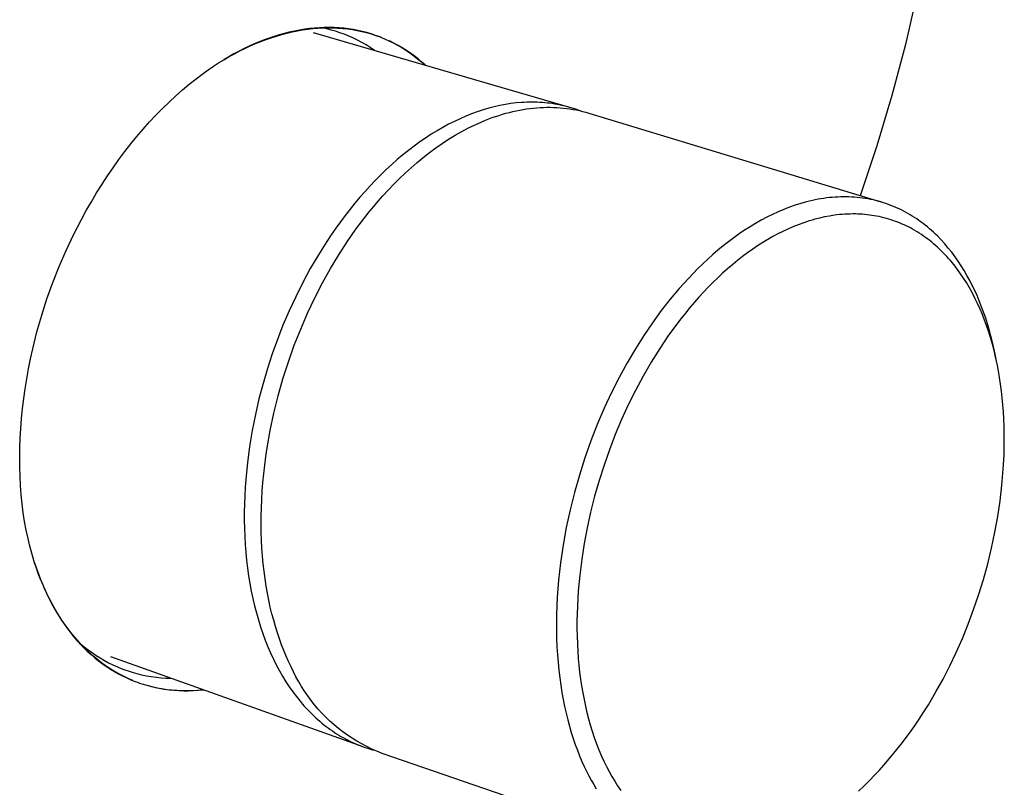
# Model space of a CAD drawing. Units: millimetres. Extents: x -202 to 241, y -255 to 252.
# Drawn here: x -147 to -77, y -200 to -145 of the extents above; entities that cross this region are included whole.
import ezdxf

# ---------------------------------------------------------------- set-up
doc = ezdxf.new("R2010")
doc.units = ezdxf.units.MM
doc.header["$MEASUREMENT"] = 0
doc.layers.add('Default', color=7, linetype='Continuous', true_color=0x000000)

msp = doc.modelspace()

# ---------------------------------------------------------------- linework, layer by layer
at = {"layer": 'Default', "color": 7, "true_color": 0xffffff}
for p, q in [((-83.186, -143.322), (-84.025, -146.952)), ((-125.191, -145.757), (-125.537, -145.771)), ((-124.845, -145.753), (-125.191, -145.757)), ((-124.5, -145.76), (-124.845, -145.753)), ((-124.664, -145.756), (-124.057, -145.803)), ((-124.154, -145.779), (-124.5, -145.76)), ((-128.739, -146.382), (-129.091, -146.5)), ((-128.945, -146.473), (-128.574, -146.355)), ((-128.383, -146.273), (-128.739, -146.382)), ((-128.574, -146.355), (-128.203, -146.247)), ((-128.025, -146.173), (-128.383, -146.273)), ((-128.203, -146.247), (-127.833, -146.151)), ((-127.665, -146.083), (-128.025, -146.173)), ((-127.833, -146.151), (-127.465, -146.065)), ((-127.302, -146.004), (-127.665, -146.083)), ((-127.465, -146.065), (-127.097, -145.991)), ((-126.937, -145.934), (-127.302, -146.004)), ((-127.097, -145.991), (-126.732, -145.927)), ((-126.57, -145.875), (-126.937, -145.934)), ((-126.732, -145.927), (-126.368, -145.875)), ((-126.227, -145.831), (-126.57, -145.875)), ((-126.368, -145.875), (-126.006, -145.833)), ((-125.882, -145.796), (-126.227, -145.831)), ((-126.006, -145.833), (-125.646, -145.803)), ((-125.981, -146.102), (-107.818, -151.401)), ((-125.537, -145.771), (-125.882, -145.796)), ((-125.646, -145.803), (-125.289, -145.783)), ((-125.003, -145.853), (-125.314, -145.784)), ((-125.289, -145.783), (-124.933, -145.775)), ((-124.695, -145.932), (-125.003, -145.853)), ((-124.933, -145.775), (-124.581, -145.778)), ((-124.39, -146.021), (-124.695, -145.932)), ((-124.581, -145.778), (-124.231, -145.792)), ((-124.087, -146.119), (-124.39, -146.021)), ((-124.231, -145.792), (-123.885, -145.817)), ((-123.809, -145.809), (-124.154, -145.779)), ((-123.788, -146.228), (-124.087, -146.119)), ((-123.885, -145.817), (-123.541, -145.854)), ((-123.473, -145.849), (-123.809, -145.809)), ((-123.493, -146.346), (-123.788, -146.228)), ((-123.541, -145.854), (-123.201, -145.901)), ((-123.487, -146.348), (-123.493, -146.346)), ((-123.165, -146.491), (-123.487, -146.348)), ((-123.138, -145.9), (-123.473, -145.849)), ((-123.201, -145.901), (-122.864, -145.96)), ((-122.819, -145.959), (-123.138, -145.9)), ((-122.864, -145.96), (-122.531, -146.029)), ((-122.502, -146.029), (-122.819, -145.959)), ((-122.531, -146.029), (-122.202, -146.11)), ((-122.181, -146.111), (-122.502, -146.029)), ((-122.202, -146.11), (-122.039, -146.155)), ((-121.864, -146.203), (-122.181, -146.111)), ((-122.039, -146.155), (-121.876, -146.202)), ((-121.876, -146.202), (-121.715, -146.253)), ((-121.549, -146.306), (-121.864, -146.203)), ((-121.715, -146.253), (-121.555, -146.306)), ((-121.555, -146.306), (-121.396, -146.362)), ((-121.238, -146.42), (-121.549, -146.306)), ((-121.396, -146.362), (-121.239, -146.42)), ((-121.239, -146.42), (-121.082, -146.482)), ((-130.509, -147.074), (-130.857, -147.24)), ((-130.809, -147.229), (-130.436, -147.056)), ((-130.156, -146.917), (-130.509, -147.074)), ((-130.436, -147.056), (-130.063, -146.894)), ((-129.8, -146.768), (-130.156, -146.917)), ((-130.063, -146.894), (-129.69, -146.743)), ((-129.441, -146.627), (-129.8, -146.768)), ((-129.69, -146.743), (-129.317, -146.602)), ((-129.091, -146.5), (-129.441, -146.627)), ((-129.317, -146.602), (-128.945, -146.473)), ((-122.847, -146.645), (-123.165, -146.491)), ((-122.536, -146.81), (-122.847, -146.645)), ((-122.23, -146.986), (-122.536, -146.81)), ((-121.93, -147.172), (-122.23, -146.986)), ((-121.082, -146.482), (-120.927, -146.546)), ((-120.927, -146.546), (-120.921, -146.549)), ((-120.921, -146.549), (-120.608, -146.69)), ((-120.608, -146.69), (-120.3, -146.842)), ((-120.267, -146.855), (-120.575, -146.703)), ((-120.3, -146.842), (-119.997, -147.004)), ((-119.964, -147.018), (-120.267, -146.855)), ((-119.997, -147.004), (-119.7, -147.176)), ((-119.667, -147.191), (-119.964, -147.018)), ((-84.025, -146.952), (-84.977, -150.553)), ((-131.943, -147.817), (-132.296, -148.025)), ((-132.295, -148.028), (-131.925, -147.812)), ((-131.585, -147.616), (-131.943, -147.817)), ((-131.925, -147.812), (-131.553, -147.607)), ((-131.224, -147.424), (-131.585, -147.616)), ((-131.553, -147.607), (-131.181, -147.412)), ((-130.857, -147.24), (-131.224, -147.424)), ((-131.181, -147.412), (-130.809, -147.229)), ((-121.637, -147.369), (-121.93, -147.172)), ((-119.7, -147.176), (-119.409, -147.359)), ((-119.376, -147.373), (-119.667, -147.191)), ((-119.409, -147.359), (-119.125, -147.551)), ((-119.091, -147.565), (-119.376, -147.373)), ((-119.125, -147.551), (-118.847, -147.753)), ((-118.812, -147.766), (-119.091, -147.565)), ((-118.847, -147.753), (-118.576, -147.964)), ((-118.541, -147.977), (-118.812, -147.766)), ((-133.408, -148.747), (-133.042, -148.499)), ((-133.042, -148.499), (-132.671, -148.26)), ((-132.671, -148.26), (-132.295, -148.028)), ((-118.576, -147.964), (-118.313, -148.184)), ((-118.276, -148.196), (-118.541, -147.977)), ((-118.313, -148.184), (-118.057, -148.414)), ((-118.019, -148.425), (-118.276, -148.196)), ((-134.267, -149.377), (-133.768, -149.003)), ((-133.768, -149.003), (-133.408, -148.747)), ((-135.234, -150.166), (-134.756, -149.765)), ((-134.756, -149.765), (-134.267, -149.377)), ((-136.183, -151.027), (-135.702, -150.58)), ((-135.702, -150.58), (-135.234, -150.166)), ((-84.977, -150.553), (-86.043, -154.123)), ((-136.652, -151.485), (-136.183, -151.027)), ((-112.751, -151.274), (-113.146, -151.362)), ((-112.36, -151.199), (-112.751, -151.274)), ((-111.972, -151.139), (-112.36, -151.199)), ((-111.588, -151.093), (-111.972, -151.139)), ((-111.208, -151.06), (-111.588, -151.093)), ((-111.02, -151.049), (-111.208, -151.06)), ((-110.833, -151.041), (-111.02, -151.049)), ((-110.648, -151.037), (-110.833, -151.041)), ((-110.463, -151.036), (-110.648, -151.037)), ((-110.28, -151.038), (-110.463, -151.036)), ((-110.098, -151.043), (-110.28, -151.038)), ((-109.917, -151.052), (-110.098, -151.043)), ((-109.738, -151.063), (-109.917, -151.052)), ((-109.56, -151.078), (-109.738, -151.063)), ((-109.384, -151.096), (-109.56, -151.078)), ((-109.209, -151.117), (-109.384, -151.096)), ((-109.035, -151.141), (-109.209, -151.117)), ((-108.863, -151.168), (-109.035, -151.141)), ((-108.692, -151.198), (-108.863, -151.168)), ((-108.523, -151.23), (-108.692, -151.198)), ((-108.355, -151.266), (-108.523, -151.23)), ((-108.189, -151.304), (-108.355, -151.266)), ((-108.025, -151.345), (-108.189, -151.304)), ((-107.862, -151.389), (-108.025, -151.345)), ((-137.558, -152.435), (-137.11, -151.955)), ((-137.11, -151.955), (-136.652, -151.485)), ((-115.159, -152.027), (-115.567, -152.204)), ((-114.753, -151.864), (-115.159, -152.027)), ((-114.348, -151.717), (-114.753, -151.864)), ((-113.945, -151.584), (-114.348, -151.717)), ((-113.544, -151.466), (-113.945, -151.584)), ((-113.146, -151.362), (-113.544, -151.466)), ((-113.049, -152.048), (-112.806, -151.968)), ((-112.806, -151.968), (-112.563, -151.893)), ((-112.563, -151.893), (-112.32, -151.823)), ((-112.32, -151.823), (-112.077, -151.758)), ((-112.077, -151.758), (-111.833, -151.699)), ((-111.833, -151.699), (-111.59, -151.645)), ((-111.59, -151.645), (-111.347, -151.596)), ((-111.347, -151.596), (-111.105, -151.552)), ((-111.105, -151.552), (-110.862, -151.514)), ((-110.862, -151.514), (-110.621, -151.481)), ((-110.621, -151.481), (-110.38, -151.454)), ((-110.38, -151.454), (-110.139, -151.432)), ((-110.139, -151.432), (-109.899, -151.415)), ((-109.899, -151.415), (-109.66, -151.404)), ((-109.66, -151.404), (-109.422, -151.398)), ((-109.422, -151.398), (-109.185, -151.397)), ((-109.185, -151.397), (-108.949, -151.403)), ((-108.949, -151.403), (-108.714, -151.413)), ((-108.714, -151.413), (-108.481, -151.429)), ((-108.481, -151.429), (-108.248, -151.45)), ((-108.248, -151.45), (-108.018, -151.477)), ((-108.018, -151.477), (-107.788, -151.509)), ((-107.7, -151.435), (-107.862, -151.389)), ((-107.788, -151.509), (-107.56, -151.547)), ((-107.54, -151.484), (-107.7, -151.435)), ((-107.56, -151.547), (-107.334, -151.589)), ((-107.382, -151.536), (-107.54, -151.484)), ((-107.071, -151.646), (-107.382, -151.536)), ((-107.334, -151.589), (-107.11, -151.637)), ((-107.11, -151.637), (-106.887, -151.691)), ((-106.887, -151.691), (-106.666, -151.749)), ((-106.666, -151.749), (-106.447, -151.813)), ((-106.447, -151.813), (-85.76, -158.102)), ((-138.012, -152.946), (-137.558, -152.435)), ((-116.385, -152.603), (-116.794, -152.824)), ((-115.976, -152.396), (-116.385, -152.603)), ((-115.567, -152.204), (-115.976, -152.396)), ((-114.976, -152.862), (-114.498, -152.63)), ((-114.498, -152.63), (-114.017, -152.417)), ((-114.017, -152.417), (-113.776, -152.317)), ((-113.776, -152.317), (-113.534, -152.222)), ((-113.534, -152.222), (-113.292, -152.132)), ((-113.292, -152.132), (-113.049, -152.048)), ((-138.456, -153.467), (-138.012, -152.946)), ((-117.611, -153.311), (-118.018, -153.575)), ((-117.203, -153.06), (-117.611, -153.311)), ((-116.794, -152.824), (-117.203, -153.06)), ((-116.384, -153.663), (-115.919, -153.38)), ((-115.919, -153.38), (-115.45, -153.112)), ((-115.45, -153.112), (-114.976, -152.862)), ((-139.308, -154.537), (-138.887, -153.997)), ((-138.887, -153.997), (-138.456, -153.467)), ((-118.423, -153.854), (-118.826, -154.147)), ((-118.018, -153.575), (-118.423, -153.854)), ((-117.298, -154.278), (-116.844, -153.963)), ((-116.844, -153.963), (-116.384, -153.663)), ((-86.043, -154.123), (-87.222, -157.657)), ((-139.731, -155.102), (-139.308, -154.537)), ((-119.625, -154.772), (-120.02, -155.105)), ((-119.227, -154.453), (-119.625, -154.772)), ((-118.826, -154.147), (-119.227, -154.453)), ((-118.185, -154.951), (-117.745, -154.608)), ((-117.745, -154.608), (-117.298, -154.278)), ((-140.142, -155.677), (-139.731, -155.102)), ((-120.411, -155.45), (-120.798, -155.807)), ((-120.02, -155.105), (-120.411, -155.45)), ((-119.045, -155.676), (-118.619, -155.308)), ((-118.619, -155.308), (-118.185, -154.951)), ((-140.541, -156.26), (-140.142, -155.677)), ((-121.181, -156.176), (-121.559, -156.557)), ((-120.798, -155.807), (-121.181, -156.176)), ((-119.872, -156.447), (-119.462, -156.056)), ((-119.462, -156.056), (-119.045, -155.676)), ((-141.313, -157.462), (-140.929, -156.85)), ((-140.929, -156.85), (-140.541, -156.26)), ((-121.559, -156.557), (-121.931, -156.948)), ((-120.666, -157.257), (-120.273, -156.848)), ((-120.273, -156.848), (-119.872, -156.447)), ((-141.685, -158.082), (-141.313, -157.462)), ((-122.299, -157.351), (-122.66, -157.763)), ((-121.931, -156.948), (-122.299, -157.351)), ((-121.049, -157.675), (-120.666, -157.257)), ((-142.045, -158.709), (-141.685, -158.082)), ((-123.016, -158.185), (-123.365, -158.616)), ((-122.66, -157.763), (-123.016, -158.185)), ((-121.689, -158.415), (-121.37, -158.039)), ((-121.37, -158.039), (-121.049, -157.675)), ((-91.427, -158.203), (-91.833, -158.33)), ((-91.022, -158.09), (-91.427, -158.203)), ((-90.819, -158.04), (-91.022, -158.09)), ((-90.617, -157.993), (-90.819, -158.04)), ((-90.414, -157.95), (-90.617, -157.993)), ((-90.212, -157.911), (-90.414, -157.95)), ((-90.011, -157.876), (-90.212, -157.911)), ((-89.81, -157.845), (-90.011, -157.876)), ((-89.609, -157.818), (-89.81, -157.845)), ((-89.408, -157.795), (-89.609, -157.818)), ((-89.209, -157.775), (-89.408, -157.795)), ((-89.009, -157.76), (-89.209, -157.775)), ((-88.811, -157.749), (-89.009, -157.76)), ((-88.613, -157.741), (-88.811, -157.749)), ((-88.416, -157.738), (-88.613, -157.741)), ((-88.219, -157.738), (-88.416, -157.738)), ((-88.024, -157.743), (-88.219, -157.738)), ((-87.829, -157.751), (-88.024, -157.743)), ((-87.635, -157.763), (-87.829, -157.751)), ((-87.443, -157.78), (-87.635, -157.763)), ((-87.251, -157.8), (-87.443, -157.78)), ((-87.06, -157.824), (-87.251, -157.8)), ((-86.871, -157.852), (-87.06, -157.824)), ((-86.682, -157.884), (-86.871, -157.852)), ((-86.495, -157.92), (-86.682, -157.884)), ((-86.309, -157.96), (-86.495, -157.92)), ((-86.125, -158.003), (-86.309, -157.96)), ((-85.942, -158.051), (-86.125, -158.003)), ((-85.76, -158.102), (-85.942, -158.051)), ((-85.579, -158.157), (-85.76, -158.102)), ((-85.4, -158.216), (-85.579, -158.157)), ((-85.223, -158.278), (-85.4, -158.216)), ((-85.047, -158.344), (-85.223, -158.278)), ((-142.393, -159.343), (-142.045, -158.709)), ((-123.365, -158.616), (-123.707, -159.056)), ((-122.324, -159.202), (-122.008, -158.802)), ((-122.008, -158.802), (-121.689, -158.415)), ((-93.448, -158.985), (-93.848, -159.184)), ((-93.046, -158.8), (-93.448, -158.985)), ((-92.643, -158.629), (-93.046, -158.8)), ((-92.238, -158.472), (-92.643, -158.629)), ((-91.833, -158.33), (-92.238, -158.472)), ((-88.684, -158.998), (-88.871, -159.019)), ((-88.496, -158.981), (-88.684, -158.998)), ((-88.309, -158.968), (-88.496, -158.981)), ((-88.121, -158.959), (-88.309, -158.968)), ((-87.932, -158.953), (-88.121, -158.959)), ((-87.744, -158.95), (-87.932, -158.953)), ((-87.556, -158.952), (-87.744, -158.95)), ((-87.392, -158.957), (-87.556, -158.952)), ((-87.228, -158.964), (-87.392, -158.957)), ((-87.064, -158.975), (-87.228, -158.964)), ((-86.9, -158.988), (-87.064, -158.975)), ((-86.736, -159.005), (-86.9, -158.988)), ((-86.573, -159.024), (-86.736, -159.005)), ((-84.872, -158.414), (-85.047, -158.344)), ((-84.7, -158.487), (-84.872, -158.414)), ((-84.528, -158.564), (-84.7, -158.487)), ((-84.359, -158.644), (-84.528, -158.564)), ((-84.191, -158.728), (-84.359, -158.644)), ((-84.025, -158.816), (-84.191, -158.728)), ((-83.861, -158.906), (-84.025, -158.816)), ((-83.699, -159.001), (-83.861, -158.906)), ((-83.538, -159.098), (-83.699, -159.001)), ((-142.954, -160.433), (-142.393, -159.343)), ((-124.043, -159.503), (-124.371, -159.959)), ((-123.707, -159.056), (-124.043, -159.503)), ((-122.951, -160.037), (-122.324, -159.202)), ((-94.641, -159.62), (-95.033, -159.857)), ((-94.246, -159.396), (-94.641, -159.62)), ((-93.848, -159.184), (-94.246, -159.396)), ((-91.617, -159.712), (-91.999, -159.866)), ((-91.229, -159.571), (-91.617, -159.712)), ((-90.838, -159.442), (-91.229, -159.571)), ((-90.64, -159.382), (-90.838, -159.442)), ((-90.442, -159.326), (-90.64, -159.382)), ((-90.099, -159.239), (-90.442, -159.326)), ((-89.754, -159.162), (-90.099, -159.239)), ((-89.407, -159.096), (-89.754, -159.162)), ((-89.058, -159.043), (-89.407, -159.096)), ((-88.871, -159.019), (-89.058, -159.043)), ((-86.411, -159.047), (-86.573, -159.024)), ((-86.248, -159.073), (-86.411, -159.047)), ((-86.071, -159.104), (-86.248, -159.073)), ((-85.895, -159.14), (-86.071, -159.104)), ((-85.72, -159.179), (-85.895, -159.14)), ((-85.546, -159.221), (-85.72, -159.179)), ((-85.372, -159.267), (-85.546, -159.221)), ((-85.2, -159.317), (-85.372, -159.267)), ((-85.028, -159.371), (-85.2, -159.317)), ((-84.858, -159.428), (-85.028, -159.371)), ((-84.706, -159.483), (-84.858, -159.428)), ((-84.555, -159.54), (-84.706, -159.483)), ((-84.405, -159.6), (-84.555, -159.54)), ((-84.256, -159.663), (-84.405, -159.6)), ((-84.109, -159.729), (-84.256, -159.663)), ((-83.379, -159.199), (-83.538, -159.098)), ((-83.223, -159.303), (-83.379, -159.199)), ((-83.068, -159.41), (-83.223, -159.303)), ((-82.915, -159.52), (-83.068, -159.41)), ((-82.763, -159.633), (-82.915, -159.52)), ((-82.614, -159.75), (-82.763, -159.633)), ((-124.371, -159.959), (-124.692, -160.421)), ((-123.567, -160.919), (-122.951, -160.037)), ((-95.807, -160.367), (-96.188, -160.639)), ((-95.422, -160.106), (-95.807, -160.367)), ((-95.033, -159.857), (-95.422, -160.106)), ((-93.062, -160.365), (-93.407, -160.55)), ((-92.712, -160.189), (-93.062, -160.365)), ((-92.358, -160.023), (-92.712, -160.189)), ((-91.999, -159.866), (-92.358, -160.023)), ((-83.963, -159.798), (-84.109, -159.729)), ((-83.818, -159.869), (-83.963, -159.798)), ((-83.674, -159.943), (-83.818, -159.869)), ((-83.514, -160.03), (-83.674, -159.943)), ((-83.356, -160.12), (-83.514, -160.03)), ((-83.199, -160.213), (-83.356, -160.12)), ((-83.045, -160.31), (-83.199, -160.213)), ((-82.892, -160.409), (-83.045, -160.31)), ((-82.741, -160.512), (-82.892, -160.409)), ((-82.467, -159.869), (-82.614, -159.75)), ((-82.322, -159.991), (-82.467, -159.869)), ((-82.179, -160.116), (-82.322, -159.991)), ((-82.038, -160.244), (-82.179, -160.116)), ((-81.899, -160.375), (-82.038, -160.244)), ((-81.762, -160.508), (-81.899, -160.375)), ((-143.48, -161.54), (-142.954, -160.433)), ((-125.005, -160.89), (-125.607, -161.845)), ((-124.692, -160.421), (-125.005, -160.89)), ((-124.168, -161.846), (-123.567, -160.919)), ((-96.565, -160.921), (-96.938, -161.214)), ((-96.188, -160.639), (-96.565, -160.921)), ((-94.135, -160.978), (-94.491, -161.206)), ((-93.774, -160.76), (-94.135, -160.978)), ((-93.407, -160.55), (-93.774, -160.76)), ((-82.593, -160.617), (-82.741, -160.512)), ((-82.446, -160.726), (-82.593, -160.617)), ((-82.304, -160.835), (-82.446, -160.726)), ((-82.165, -160.947), (-82.304, -160.835)), ((-82.027, -161.061), (-82.165, -160.947)), ((-81.892, -161.178), (-82.027, -161.061)), ((-81.495, -160.783), (-81.762, -160.508)), ((-81.236, -161.067), (-81.495, -160.783)), ((-80.985, -161.362), (-81.236, -161.067)), ((-143.969, -162.665), (-143.48, -161.54)), ((-97.305, -161.516), (-97.668, -161.828)), ((-96.938, -161.214), (-97.305, -161.516)), ((-95.204, -161.7), (-95.56, -161.965)), ((-94.841, -161.443), (-95.204, -161.7)), ((-94.491, -161.206), (-94.841, -161.443)), ((-81.758, -161.297), (-81.892, -161.178)), ((-81.627, -161.419), (-81.758, -161.297)), ((-81.371, -161.669), (-81.627, -161.419)), ((-81.233, -161.811), (-81.371, -161.669)), ((-80.743, -161.665), (-80.985, -161.362)), ((-80.51, -161.977), (-80.743, -161.665)), ((-125.607, -161.845), (-126.177, -162.82)), ((-124.753, -162.818), (-124.168, -161.846)), ((-98.378, -162.478), (-98.724, -162.815)), ((-98.026, -162.149), (-98.378, -162.478)), ((-97.668, -161.828), (-98.026, -162.149)), ((-95.91, -162.239), (-96.254, -162.52)), ((-95.56, -161.965), (-95.91, -162.239)), ((-81.097, -161.956), (-81.233, -161.811)), ((-80.964, -162.103), (-81.097, -161.956)), ((-80.834, -162.252), (-80.964, -162.103)), ((-80.581, -162.558), (-80.834, -162.252)), ((-80.285, -162.297), (-80.51, -161.977)), ((-80.069, -162.625), (-80.285, -162.297)), ((-144.42, -163.805), (-143.969, -162.665)), ((-126.177, -162.82), (-126.713, -163.809)), ((-125.317, -163.831), (-124.753, -162.818)), ((-99.064, -163.159), (-99.399, -163.51)), ((-98.724, -162.815), (-99.064, -163.159)), ((-96.972, -163.146), (-97.32, -163.471)), ((-96.616, -162.829), (-96.972, -163.146)), ((-96.254, -162.52), (-96.616, -162.829)), ((-80.339, -162.872), (-80.581, -162.558)), ((-80.118, -163.178), (-80.339, -162.872)), ((-79.907, -163.491), (-80.118, -163.178)), ((-79.862, -162.961), (-80.069, -162.625)), ((-79.663, -163.303), (-79.862, -162.961)), ((-144.832, -164.957), (-144.42, -163.805)), ((-126.713, -163.809), (-127.215, -164.81)), ((-125.858, -164.884), (-125.317, -163.831)), ((-99.727, -163.867), (-100.049, -164.231)), ((-99.399, -163.51), (-99.727, -163.867)), ((-97.662, -163.802), (-97.997, -164.14)), ((-97.32, -163.471), (-97.662, -163.802)), ((-79.705, -163.809), (-79.907, -163.491)), ((-79.511, -164.133), (-79.705, -163.809)), ((-79.473, -163.651), (-79.663, -163.303)), ((-79.291, -164.005), (-79.473, -163.651)), ((-100.049, -164.231), (-100.685, -164.987)), ((-98.325, -164.485), (-98.647, -164.836)), ((-97.997, -164.14), (-98.325, -164.485)), ((-79.299, -164.514), (-79.511, -164.133)), ((-79.097, -164.9), (-79.299, -164.514)), ((-79.117, -164.365), (-79.291, -164.005)), ((-78.952, -164.729), (-79.117, -164.365)), ((-145.206, -166.123), (-144.832, -164.957)), ((-127.215, -164.81), (-127.682, -165.817)), ((-126.373, -165.973), (-125.858, -164.884)), ((-100.685, -164.987), (-101.316, -165.792)), ((-98.962, -165.193), (-99.29, -165.577)), ((-98.647, -164.836), (-98.962, -165.193)), ((-78.908, -165.292), (-79.097, -164.9)), ((-78.796, -165.098), (-78.952, -164.729)), ((-78.728, -165.69), (-78.908, -165.292)), ((-78.558, -165.712), (-78.796, -165.098)), ((-127.682, -165.817), (-128.113, -166.828)), ((-126.859, -167.095), (-126.373, -165.973)), ((-101.316, -165.792), (-101.939, -166.645)), ((-99.61, -165.967), (-99.924, -166.363)), ((-99.29, -165.577), (-99.61, -165.967)), ((-78.567, -166.073), (-78.728, -165.69)), ((-78.34, -166.332), (-78.558, -165.712)), ((-145.542, -167.3), (-145.206, -166.123)), ((-101.939, -166.645), (-102.553, -167.546)), ((-99.924, -166.363), (-100.231, -166.765)), ((-78.416, -166.46), (-78.567, -166.073)), ((-78.273, -166.851), (-78.416, -166.46)), ((-78.142, -166.96), (-78.34, -166.332)), ((-145.838, -168.488), (-145.542, -167.3)), ((-128.113, -166.828), (-128.51, -167.837)), ((-127.313, -168.246), (-126.859, -167.095)), ((-100.231, -166.765), (-100.842, -167.61)), ((-78.139, -167.245), (-78.273, -166.851)), ((-77.964, -167.593), (-78.142, -166.96)), ((-77.996, -167.702), (-78.139, -167.245)), ((-128.51, -167.837), (-128.872, -168.843)), ((-102.553, -167.546), (-103.152, -168.493)), ((-100.842, -167.61), (-101.425, -168.476)), ((-77.864, -168.162), (-77.996, -167.702)), ((-77.806, -168.232), (-77.964, -167.593)), ((-145.995, -169.193), (-145.838, -168.488)), ((-127.733, -169.423), (-127.313, -168.246)), ((-103.152, -168.493), (-103.736, -169.484)), ((-101.425, -168.476), (-102.032, -169.445)), ((-77.742, -168.626), (-77.864, -168.162)), ((-77.669, -168.876), (-77.806, -168.232)), ((-77.632, -169.092), (-77.742, -168.626)), ((-146.138, -169.901), (-145.995, -169.193)), ((-128.872, -168.843), (-129.212, -169.879)), ((-128.115, -170.619), (-127.733, -169.423)), ((-102.032, -169.445), (-102.605, -170.433)), ((-77.546, -169.485), (-77.669, -168.876)), ((-77.529, -169.568), (-77.632, -169.092)), ((-146.267, -170.612), (-146.138, -169.901)), ((-129.212, -169.879), (-129.527, -170.942)), ((-103.736, -169.484), (-104.3, -170.517)), ((-77.437, -170.046), (-77.529, -169.568)), ((-77.355, -170.526), (-77.437, -170.046)), ((-146.381, -171.325), (-146.267, -170.612)), ((-128.459, -171.832), (-128.115, -170.619)), ((-104.3, -170.517), (-104.843, -171.59)), ((-102.605, -170.433), (-103.146, -171.44)), ((-77.282, -171.008), (-77.355, -170.526)), ((-146.48, -172.023), (-146.381, -171.325)), ((-129.527, -170.942), (-129.814, -172.03)), ((-103.146, -171.44), (-103.654, -172.464)), ((-77.219, -171.491), (-77.282, -171.008)), ((-77.165, -171.975), (-77.219, -171.491)), ((-146.564, -172.724), (-146.48, -172.023)), ((-129.814, -172.03), (-130.071, -173.139)), ((-128.761, -173.055), (-128.459, -171.832)), ((-104.843, -171.59), (-105.359, -172.699)), ((-77.119, -172.46), (-77.165, -171.975)), ((-146.634, -173.426), (-146.564, -172.724)), ((-105.359, -172.699), (-105.848, -173.842)), ((-103.654, -172.464), (-104.133, -173.509)), ((-77.083, -172.946), (-77.119, -172.46)), ((-77.054, -173.456), (-77.083, -172.946)), ((-146.689, -174.13), (-146.634, -173.426)), ((-130.071, -173.139), (-130.295, -174.268)), ((-129.022, -174.284), (-128.761, -173.055)), ((-104.133, -173.509), (-104.579, -174.568)), ((-77.034, -173.965), (-77.054, -173.456)), ((-146.729, -174.812), (-146.689, -174.13)), ((-130.295, -174.268), (-130.485, -175.411)), ((-129.238, -175.513), (-129.022, -174.284)), ((-105.848, -173.842), (-106.306, -175.014)), ((-77.02, -174.985), (-77.034, -173.965)), ((-146.754, -175.495), (-146.729, -174.812)), ((-106.306, -175.014), (-106.73, -176.211)), ((-104.579, -174.568), (-104.992, -175.641)), ((-77.04, -176.005), (-77.02, -174.985)), ((-146.764, -176.178), (-146.754, -175.495)), ((-130.485, -175.411), (-130.638, -176.566)), ((-129.33, -176.126), (-129.238, -175.513)), ((-104.992, -175.641), (-105.373, -176.725)), ((-146.759, -176.861), (-146.764, -176.178)), ((-129.41, -176.738), (-129.33, -176.126)), ((-106.73, -176.211), (-107.118, -177.428)), ((-77.092, -177.024), (-77.04, -176.005)), ((-146.739, -177.516), (-146.759, -176.861)), ((-130.638, -176.566), (-130.753, -177.726)), ((-129.479, -177.347), (-129.41, -176.738)), ((-105.373, -176.725), (-105.723, -177.823)), ((-77.186, -178.144), (-77.092, -177.024)), ((-146.704, -178.171), (-146.739, -177.516)), ((-130.753, -177.726), (-130.795, -178.308)), ((-129.537, -177.952), (-129.479, -177.347)), ((-107.118, -177.428), (-107.468, -178.66)), ((-105.723, -177.823), (-106.04, -178.932)), ((-146.654, -178.824), (-146.704, -178.171)), ((-130.795, -178.308), (-130.827, -178.89)), ((-129.584, -178.554), (-129.537, -177.952)), ((-77.317, -179.26), (-77.186, -178.144)), ((-146.587, -179.476), (-146.654, -178.824)), ((-130.827, -178.89), (-130.848, -179.47)), ((-129.644, -179.745), (-129.62, -179.152)), ((-129.62, -179.152), (-129.584, -178.554)), ((-107.468, -178.66), (-107.777, -179.903)), ((-106.04, -178.932), (-106.322, -180.049)), ((-146.508, -180.095), (-146.587, -179.476)), ((-130.848, -179.47), (-130.859, -180.05)), ((-129.658, -180.332), (-129.644, -179.745)), ((-107.777, -179.903), (-108.046, -181.152)), ((-77.482, -180.372), (-77.317, -179.26)), ((-146.412, -180.711), (-146.508, -180.095)), ((-130.859, -180.05), (-130.859, -180.628)), ((-130.859, -180.628), (-130.848, -181.203)), ((-129.66, -180.913), (-129.658, -180.332)), ((-106.322, -180.049), (-106.571, -181.174)), ((-77.682, -181.478), (-77.482, -180.372)), ((-146.301, -181.324), (-146.412, -180.711)), ((-146.171, -181.934), (-146.301, -181.324)), ((-130.848, -181.203), (-130.826, -181.775)), ((-129.652, -181.488), (-129.66, -180.913)), ((-108.046, -181.152), (-108.271, -182.4)), ((-106.571, -181.174), (-106.78, -182.281)), ((-146.069, -182.363), (-146.171, -181.934)), ((-130.826, -181.775), (-130.793, -182.344)), ((-129.633, -182.056), (-129.652, -181.488)), ((-77.922, -182.603), (-77.682, -181.478)), ((-145.957, -182.789), (-146.069, -182.363)), ((-130.793, -182.344), (-130.749, -182.908)), ((-129.603, -182.616), (-129.633, -182.056)), ((-129.563, -183.168), (-129.603, -182.616)), ((-108.271, -182.4), (-108.453, -183.643)), ((-106.78, -182.281), (-106.955, -183.394)), ((-78.196, -183.72), (-77.922, -182.603)), ((-145.836, -183.213), (-145.957, -182.789)), ((-145.706, -183.634), (-145.836, -183.213)), ((-130.749, -182.908), (-130.694, -183.467)), ((-129.513, -183.711), (-129.563, -183.168)), ((-106.955, -183.394), (-107.095, -184.511)), ((-145.709, -183.637), (-145.577, -184.035)), ((-145.578, -184.015), (-145.706, -183.634)), ((-145.444, -184.389), (-145.578, -184.015)), ((-145.577, -184.035), (-145.436, -184.43)), ((-130.694, -183.467), (-130.627, -184.021)), ((-130.627, -184.021), (-130.55, -184.568)), ((-129.453, -184.246), (-129.513, -183.711)), ((-108.453, -183.643), (-108.591, -184.875)), ((-78.503, -184.828), (-78.196, -183.72)), ((-145.302, -184.757), (-145.444, -184.389)), ((-145.436, -184.43), (-145.287, -184.821)), ((-145.154, -185.118), (-145.302, -184.757)), ((-145.287, -184.821), (-145.128, -185.209)), ((-130.55, -184.568), (-130.462, -185.109)), ((-129.383, -184.771), (-129.453, -184.246)), ((-129.304, -185.287), (-129.383, -184.771)), ((-107.095, -184.511), (-107.198, -185.632)), ((-145, -185.471), (-145.154, -185.118)), ((-145.128, -185.209), (-144.964, -185.585)), ((-144.839, -185.818), (-145, -185.471)), ((-130.462, -185.109), (-130.362, -185.642)), ((-129.215, -185.792), (-129.304, -185.287)), ((-108.591, -184.875), (-108.685, -186.091)), ((-78.843, -185.927), (-78.503, -184.828)), ((-144.964, -185.585), (-144.79, -185.957)), ((-144.672, -186.158), (-144.839, -185.818)), ((-144.79, -185.957), (-144.607, -186.324)), ((-144.499, -186.49), (-144.672, -186.158)), ((-130.362, -185.642), (-130.252, -186.168)), ((-130.252, -186.168), (-130.131, -186.685)), ((-129.118, -186.288), (-129.215, -185.792)), ((-108.685, -186.091), (-108.715, -186.692)), ((-107.198, -185.632), (-107.262, -186.703)), ((-79.197, -186.96), (-78.843, -185.927)), ((-144.607, -186.324), (-144.415, -186.686)), ((-144.319, -186.815), (-144.499, -186.49)), ((-144.415, -186.686), (-144.233, -187.008)), ((-144.134, -187.132), (-144.319, -186.815)), ((-130.131, -186.685), (-129.999, -187.193)), ((-129.012, -186.773), (-129.118, -186.288)), ((-128.897, -187.247), (-129.012, -186.773)), ((-108.715, -186.692), (-108.734, -187.287)), ((-107.262, -186.703), (-107.289, -187.775)), ((-144.233, -187.008), (-144.043, -187.326)), ((-143.943, -187.441), (-144.134, -187.132)), ((-144.043, -187.326), (-143.844, -187.638)), ((-143.746, -187.743), (-143.943, -187.441)), ((-129.999, -187.193), (-129.857, -187.691)), ((-128.774, -187.71), (-128.897, -187.247)), ((-108.734, -187.287), (-108.743, -187.876)), ((-79.58, -187.984), (-79.197, -186.96)), ((-143.844, -187.638), (-143.638, -187.945)), ((-143.543, -188.037), (-143.746, -187.743)), ((-143.638, -187.945), (-143.423, -188.247)), ((-143.334, -188.323), (-143.543, -188.037)), ((-143.423, -188.247), (-143.2, -188.542)), ((-129.857, -187.691), (-129.705, -188.18)), ((-129.705, -188.18), (-129.542, -188.658)), ((-128.644, -188.162), (-128.774, -187.71)), ((-128.506, -188.602), (-128.644, -188.162)), ((-108.743, -187.876), (-108.741, -188.458)), ((-107.289, -187.775), (-107.289, -188.311)), ((-79.992, -188.995), (-79.58, -187.984)), ((-143.12, -188.601), (-143.334, -188.323)), ((-143.2, -188.542), (-142.969, -188.83)), ((-142.901, -188.87), (-143.12, -188.601)), ((-142.969, -188.83), (-142.729, -189.112)), ((-142.677, -189.131), (-142.901, -188.87)), ((-129.542, -188.658), (-129.37, -189.125)), ((-128.361, -189.031), (-128.506, -188.602)), ((-108.741, -188.458), (-108.728, -189.033)), ((-107.289, -188.311), (-107.28, -188.847)), ((-107.28, -188.847), (-107.261, -189.383)), ((-80.433, -189.994), (-79.992, -188.995)), ((-142.729, -189.112), (-142.487, -189.379)), ((-142.447, -189.384), (-142.677, -189.131)), ((-142.037, -189.803), (-142.519, -189.344)), ((-142.501, -189.364), (-142.481, -189.381)), ((-142.487, -189.379), (-142.236, -189.639)), ((-142.455, -189.376), (-142.19, -189.594)), ((-142.212, -189.629), (-142.447, -189.384)), ((-142.236, -189.639), (-141.978, -189.891)), ((-141.972, -189.864), (-142.212, -189.629)), ((-142.19, -189.594), (-141.918, -189.804)), ((-129.37, -189.125), (-129.187, -189.581)), ((-129.187, -189.581), (-128.996, -190.025)), ((-128.209, -189.449), (-128.361, -189.031)), ((-128.05, -189.855), (-128.209, -189.449)), ((-108.728, -189.033), (-108.705, -189.6)), ((-108.705, -189.6), (-108.672, -190.159)), ((-107.261, -189.383), (-107.232, -189.919)), ((-141.978, -189.891), (-141.712, -190.135)), ((-141.728, -190.091), (-141.972, -189.864)), ((-141.918, -189.804), (-141.639, -190.004)), ((-141.478, -190.309), (-141.728, -190.091)), ((-141.712, -190.135), (-141.448, -190.361)), ((-141.639, -190.004), (-141.354, -190.195)), ((-141.224, -190.518), (-141.478, -190.309)), ((-141.448, -190.361), (-141.176, -190.579)), ((-141.354, -190.195), (-141.063, -190.377)), ((-141.063, -190.377), (-140.766, -190.549)), ((-122.445, -196.666), (-140.307, -190.304)), ((-128.996, -190.025), (-128.795, -190.457)), ((-127.885, -190.249), (-128.05, -189.855)), ((-127.714, -190.631), (-127.885, -190.249)), ((-108.672, -190.159), (-108.629, -190.709)), ((-107.232, -189.919), (-107.196, -190.408)), ((-80.884, -190.939), (-80.433, -189.994)), ((-140.966, -190.718), (-141.224, -190.518)), ((-141.176, -190.579), (-140.898, -190.789)), ((-140.703, -190.909), (-140.966, -190.718)), ((-140.898, -190.789), (-140.613, -190.989)), ((-140.766, -190.549), (-140.463, -190.712)), ((-140.435, -191.091), (-140.703, -190.909)), ((-140.613, -190.989), (-140.339, -191.169)), ((-140.463, -190.712), (-140.156, -190.864)), ((-140.164, -191.263), (-140.435, -191.091)), ((-140.156, -190.864), (-139.844, -191.007)), ((-139.844, -191.007), (-139.527, -191.139)), ((-128.795, -190.457), (-128.586, -190.876)), ((-128.586, -190.876), (-128.368, -191.283)), ((-127.538, -191.001), (-127.714, -190.631)), ((-127.372, -191.361), (-127.538, -191.001)), ((-108.629, -190.709), (-108.575, -191.25)), ((-107.196, -190.408), (-107.152, -190.897)), ((-107.152, -190.897), (-107.099, -191.384)), ((-81.362, -191.871), (-80.884, -190.939)), ((-140.339, -191.169), (-140.058, -191.34)), ((-139.888, -191.426), (-140.164, -191.263)), ((-140.058, -191.34), (-139.773, -191.501)), ((-139.608, -191.579), (-139.888, -191.426)), ((-139.773, -191.501), (-139.482, -191.653)), ((-139.324, -191.722), (-139.608, -191.579)), ((-139.527, -191.139), (-138.802, -191.391)), ((-139.482, -191.653), (-139.186, -191.795)), ((-139.037, -191.856), (-139.324, -191.722)), ((-139.186, -191.795), (-139.037, -191.863)), ((-138.802, -191.391), (-138.467, -191.485)), ((-138.467, -191.485), (-138.128, -191.568)), ((-138.128, -191.568), (-137.787, -191.64)), ((-137.787, -191.64), (-137.443, -191.699)), ((-137.443, -191.699), (-137.098, -191.747)), ((-137.098, -191.747), (-136.751, -191.783)), ((-136.751, -191.783), (-136.404, -191.807)), ((-128.368, -191.283), (-128.142, -191.677)), ((-128.142, -191.677), (-127.908, -192.058)), ((-127.193, -191.716), (-127.372, -191.361)), ((-127.002, -192.064), (-127.193, -191.716)), ((-108.575, -191.25), (-108.513, -191.781)), ((-108.513, -191.781), (-108.44, -192.303)), ((-107.099, -191.384), (-107.036, -191.871)), ((-138.745, -191.98), (-139.037, -191.856)), ((-139.037, -191.863), (-138.886, -191.927)), ((-138.886, -191.927), (-138.734, -191.989)), ((-138.734, -191.989), (-138.581, -192.048)), ((-138.581, -192.048), (-138.427, -192.104)), ((-138.427, -192.104), (-138.271, -192.157)), ((-138.271, -192.157), (-138.101, -192.214)), ((-138.101, -192.214), (-137.754, -192.316)), ((-137.754, -192.316), (-137.403, -192.406)), ((-137.555, -192.373), (-137.216, -192.453)), ((-137.403, -192.406), (-137.049, -192.484)), ((-137.216, -192.453), (-136.875, -192.523)), ((-137.049, -192.484), (-136.692, -192.549)), ((-136.404, -191.807), (-136.055, -191.818)), ((-127.908, -192.058), (-127.666, -192.425)), ((-127.666, -192.425), (-127.418, -192.778)), ((-126.8, -192.406), (-127.002, -192.064)), ((-126.586, -192.74), (-126.8, -192.406)), ((-108.44, -192.303), (-108.359, -192.814)), ((-107.036, -191.871), (-106.964, -192.356)), ((-106.964, -192.356), (-106.882, -192.84)), ((-81.867, -192.788), (-81.362, -191.871)), ((-136.875, -192.523), (-136.532, -192.581)), ((-136.692, -192.549), (-136.334, -192.602)), ((-136.532, -192.581), (-136.187, -192.628)), ((-136.334, -192.602), (-135.974, -192.642)), ((-136.187, -192.628), (-135.84, -192.663)), ((-135.974, -192.642), (-135.612, -192.67)), ((-135.84, -192.663), (-135.493, -192.687)), ((-135.612, -192.67), (-135.25, -192.685)), ((-135.493, -192.687), (-135.145, -192.7)), ((-135.25, -192.685), (-134.888, -192.688)), ((-135.145, -192.7), (-134.797, -192.702)), ((-134.888, -192.688), (-134.526, -192.678)), ((-134.797, -192.702), (-134.449, -192.692)), ((-134.526, -192.678), (-134.164, -192.656)), ((-134.449, -192.692), (-134.102, -192.67)), ((-134.164, -192.656), (-133.803, -192.621)), ((-134.102, -192.67), (-133.755, -192.638)), ((-127.418, -192.778), (-127.162, -193.118)), ((-127.162, -193.118), (-126.9, -193.444)), ((-126.36, -193.067), (-126.586, -192.74)), ((-126.124, -193.385), (-126.36, -193.067)), ((-108.359, -192.814), (-108.269, -193.315)), ((-106.882, -192.84), (-106.79, -193.322)), ((-82.399, -193.689), (-81.867, -192.788)), ((-126.9, -193.444), (-126.632, -193.756)), ((-126.632, -193.756), (-126.358, -194.053)), ((-125.877, -193.696), (-126.124, -193.385)), ((-125.619, -193.998), (-125.877, -193.696)), ((-108.269, -193.315), (-108.17, -193.805)), ((-108.17, -193.805), (-108.062, -194.283)), ((-106.79, -193.322), (-106.688, -193.801)), ((-106.688, -193.801), (-106.584, -194.243)), ((-82.719, -194.201), (-82.399, -193.689)), ((-126.358, -194.053), (-126.079, -194.337)), ((-126.079, -194.337), (-125.795, -194.607)), ((-125.351, -194.29), (-125.619, -193.998)), ((-125.073, -194.574), (-125.351, -194.29)), ((-124.785, -194.848), (-125.073, -194.574)), ((-108.062, -194.283), (-107.947, -194.751)), ((-106.584, -194.243), (-106.471, -194.682)), ((-83.048, -194.707), (-82.719, -194.201)), ((-125.795, -194.607), (-125.506, -194.862)), ((-125.506, -194.862), (-125.36, -194.985)), ((-125.36, -194.985), (-125.213, -195.104)), ((-125.213, -195.104), (-125.065, -195.219)), ((-125.065, -195.219), (-124.916, -195.331)), ((-124.488, -195.111), (-124.785, -194.848)), ((-124.183, -195.365), (-124.488, -195.111)), ((-107.947, -194.751), (-107.824, -195.207)), ((-107.824, -195.207), (-107.693, -195.652)), ((-106.471, -194.682), (-106.348, -195.118)), ((-106.348, -195.118), (-106.216, -195.551)), ((-83.734, -195.7), (-83.386, -195.207)), ((-83.386, -195.207), (-83.048, -194.707)), ((-124.916, -195.331), (-124.766, -195.44)), ((-124.766, -195.44), (-124.616, -195.545)), ((-124.616, -195.545), (-124.464, -195.646)), ((-124.464, -195.646), (-124.312, -195.745)), ((-124.312, -195.745), (-124.159, -195.84)), ((-123.869, -195.607), (-124.183, -195.365)), ((-124.159, -195.84), (-124.006, -195.931)), ((-124.006, -195.931), (-123.852, -196.019)), ((-123.546, -195.839), (-123.869, -195.607)), ((-123.216, -196.06), (-123.546, -195.839)), ((-107.693, -195.652), (-107.555, -196.085)), ((-106.216, -195.551), (-106.066, -196)), ((-84.318, -196.483), (-83.734, -195.7)), ((-123.852, -196.019), (-123.697, -196.104)), ((-123.697, -196.104), (-123.542, -196.186)), ((-123.542, -196.186), (-123.386, -196.264)), ((-123.386, -196.264), (-123.23, -196.339)), ((-123.23, -196.339), (-123.074, -196.41)), ((-122.879, -196.269), (-123.216, -196.06)), ((-123.074, -196.41), (-122.917, -196.479)), ((-122.917, -196.479), (-122.76, -196.544)), ((-122.534, -196.466), (-122.879, -196.269)), ((-122.76, -196.544), (-122.602, -196.607)), ((-122.602, -196.607), (-122.444, -196.666)), ((-122.183, -196.651), (-122.534, -196.466)), ((-122.444, -196.666), (-122.287, -196.722)), ((-121.826, -196.825), (-122.183, -196.651)), ((-107.555, -196.085), (-107.411, -196.506)), ((-107.411, -196.506), (-107.259, -196.915)), ((-106.066, -196), (-105.905, -196.446)), ((-105.905, -196.446), (-105.733, -196.886)), ((-84.928, -197.245), (-84.318, -196.483)), ((-122.287, -196.722), (-122.129, -196.775)), ((-122.129, -196.775), (-121.915, -196.841)), ((-121.915, -196.841), (-121.699, -196.903)), ((-121.463, -196.986), (-121.826, -196.825)), ((-121.095, -197.134), (-121.463, -196.986)), ((-100.616, -204.168), (-121.095, -197.134)), ((-107.259, -196.915), (-107.102, -197.312)), ((-107.102, -197.312), (-106.939, -197.697)), ((-105.733, -196.886), (-105.548, -197.322)), ((-105.548, -197.322), (-105.379, -197.693)), ((-85.544, -197.964), (-84.928, -197.245)), ((-106.939, -197.697), (-106.77, -198.07)), ((-106.77, -198.07), (-106.614, -198.393)), ((-105.379, -197.693), (-105.2, -198.059)), ((-105.2, -198.059), (-105.012, -198.42)), ((-85.861, -198.314), (-85.544, -197.964)), ((-106.614, -198.393), (-106.452, -198.711)), ((-106.452, -198.711), (-106.283, -199.025)), ((-105.012, -198.42), (-104.813, -198.777)), ((-86.566, -199.049), (-86.184, -198.659)), ((-86.184, -198.659), (-85.861, -198.314)), ((-106.283, -199.025), (-106.107, -199.334)), ((-106.107, -199.334), (-105.925, -199.637)), ((-104.813, -198.777), (-104.616, -199.109)), ((-104.616, -199.109), (-104.408, -199.436)), ((-104.408, -199.436), (-104.191, -199.756)), ((-87.354, -199.802), (-86.955, -199.43)), ((-86.955, -199.43), (-86.566, -199.049))]:
    msp.add_line(p, q, dxfattribs=at)

doc.saveas('drawing.dxf')
